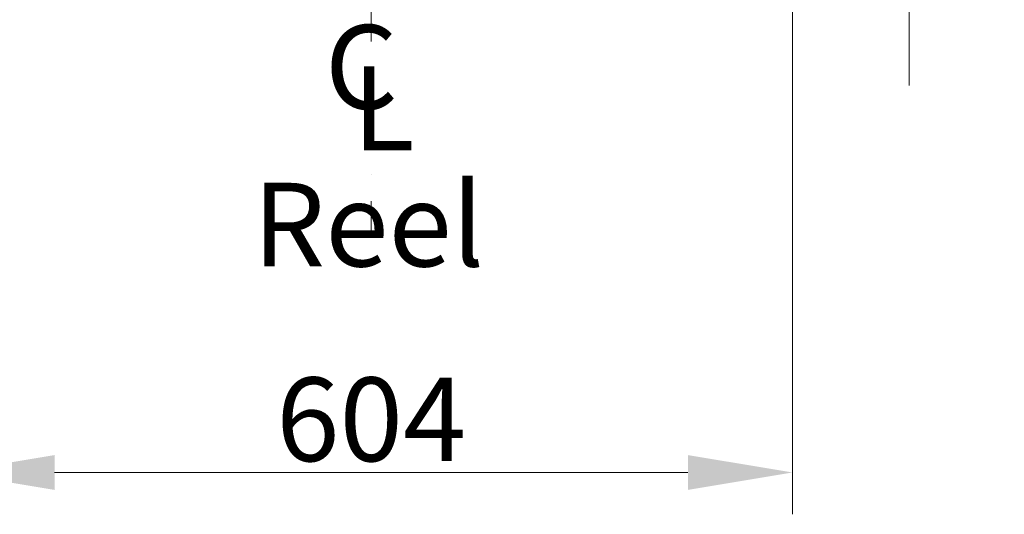
# Model space of a CAD drawing. Units: millimetres. Extents: x 466 to 6270, y 58 to 8172.
# Drawn here: x 948 to 1654, y 3706 to 4060 of the extents above; entities that cross this region are included whole.
import ezdxf

# ---------------------------------------------------------------- set-up
doc = ezdxf.new("R2010")
doc.units = ezdxf.units.MM
doc.header["$LTSCALE"] = 30
doc.linetypes.add('DASHDOT2', pattern=[12.7, 6.35, -3.175, 0, -3.175])
for name, color, linetype, lineweight in [('Center Mark(Hillmar_metric)', 7, 'Continuous', 18), ('Dimensions(Hillmar_metric)', 7, 'Continuous', 13), ('Symbols(Hillmar_Imperial)', 7, 'Continuous', 18), ('Symbols(Hillmar_metric)', 7, 'Continuous', 18)]:
    doc.layers.add(name, color=color, linetype=linetype, lineweight=lineweight)
doc.styles.add('Hillmar_Imperial_Section_view', font='arial.ttf')
doc.styles.add('Hillmar_metric_Dimensions', font='arial.ttf')
doc.styles.add('Hillmar_metric_parts_list', font='arial.ttf')
doc.dimstyles.new('DEFAULT-ISO-Method 1b-Hillmar_metric', dxfattribs={"dimscale": 30, "dimtxt": 2, "dimasz": 2.5, "dimexe": 1, "dimexo": 1, "dimgap": 0.25, "dimtad": 1, "dimtih": 1, "dimtoh": 1, "dimrnd": 1e-08, "dimdsep": 46, "dimtxsty": 'Hillmar_metric_Dimensions', "dimcen": 0.09, "dimdle": 8, "dimclrd": 7, "dimclre": 7, "dimclrt": 7, "dimazin": 2, "dimtfac": 0.75, "dimtmove": 0, "dimatfit": 3, "dimfxl": 1, "dimtolj": 1, "dimlwd": 9, "dimlwe": 9, "dimarcsym": 0})

# ---------------------------------------------------------------- blocks, each defined once
blk = doc.blocks.new('Center Line')
at = {"layer": 'Symbols(Hillmar_Imperial)', "color": 7, "char_height": 2.007, "attachment_point": 4, "style": 'Hillmar_Imperial_Section_view'}
for s, insert in [('C', (-1.108, 0.476)), ('L', (-0.451, -0.51))]:
    blk.add_mtext(s, dxfattribs=dict(at, insert=insert))
blk = doc.blocks.new('*D30')
at = {"layer": 'Defpoints', "color": 0, "linetype": 'Continuous', "transparency": 16777216}
for p in [(1200.05, 4319.18), (1436.3, 4163.18), (1585.74, 4163.18)]:
    blk.add_point(p, dxfattribs=at)
at = {"layer": 'Dimensions(Hillmar_metric)', "color": 7, "linetype": 'Continuous', "lineweight": 9, "transparency": 16777216}
for p, q in [((1585.74, 4394.18), (1585.74, 4469.18)), ((1585.74, 4319.18), (1585.74, 4279.32)), ((1585.74, 4163.18), (1585.74, 4203.05)), ((1466.3, 4163.18), (1615.74, 4163.18)), ((1585.74, 4088.18), (1585.74, 4013.18))]:
    blk.add_line(p, q, dxfattribs=at)
at = {"layer": 'Dimensions(Hillmar_metric)', "color": 7, "linetype": 'Continuous', "transparency": 16777216}
for points in [[(1573.24, 4394.18), (1598.24, 4394.18), (1585.74, 4319.18)], [(1573.24, 4088.18), (1598.24, 4088.18), (1585.74, 4163.18)]]:
    blk.add_solid(points, dxfattribs=at)
at = {"layer": 'Dimensions(Hillmar_metric)', "color": 7, "linetype": 'Continuous', "lineweight": 13, "transparency": 16777216, "insert": (1585.74, 4241.18), "char_height": 60, "attachment_point": 5, "style": 'Hillmar_metric_Dimensions'}
blk.add_mtext('\\A1;156', dxfattribs=at)
blk = doc.blocks.new('*D38')
at = {"layer": 'Defpoints', "color": 0, "linetype": 'Continuous', "transparency": 16777216}
for p in [(898.05, 4589.03), (1502.05, 4589.03), (1502.05, 3735.59)]:
    blk.add_point(p, dxfattribs=at)
at = {"layer": 'Dimensions(Hillmar_metric)', "color": 7, "linetype": 'Continuous', "lineweight": 9, "transparency": 16777216}
for p, q in [((898.05, 4559.03), (898.05, 3705.59)), ((1502.05, 4559.03), (1502.05, 3705.59)), ((973.05, 3735.59), (1427.05, 3735.59))]:
    blk.add_line(p, q, dxfattribs=at)
at = {"layer": 'Dimensions(Hillmar_metric)', "color": 7, "linetype": 'Continuous', "transparency": 16777216}
for points in [[(973.05, 3748.09), (973.05, 3723.09), (898.05, 3735.59)], [(1427.05, 3748.09), (1427.05, 3723.09), (1502.05, 3735.59)]]:
    blk.add_solid(points, dxfattribs=at)
at = {"layer": 'Dimensions(Hillmar_metric)', "color": 7, "linetype": 'Continuous', "lineweight": 13, "transparency": 16777216, "insert": (1200.05, 3773.72), "char_height": 60, "attachment_point": 5, "style": 'Hillmar_metric_Dimensions'}
blk.add_mtext('\\A1;604', dxfattribs=at)

msp = doc.modelspace()

# ---------------------------------------------------------------- linework, layer by layer
at = {"layer": 'Center Mark(Hillmar_metric)', "linetype": 'DASHDOT2', "ltscale": 0.2}
msp.add_line((1200.053, 4540.684), (1200.053, 3906.33), dxfattribs=at)

# ---------------------------------------------------------------- block references
at = {"xscale": 30, "yscale": 30, "zscale": 30}
msp.add_blockref('Center Line', (1200.053, 4004.379), dxfattribs=at)

# ---------------------------------------------------------------- texts
at = {"layer": 'Symbols(Hillmar_metric)', "color": 7, "insert": (1115.126, 3943.403), "char_height": 60, "width": 211.51665, "attachment_point": 1, "style": 'Hillmar_metric_parts_list'}
msp.add_mtext('{\\fArial|b0|i0;\\H60.0000;Reel}', dxfattribs=at)

# ---------------------------------------------------------------- dimensions: what is measured, and where the dimension line sits
at = {"layer": 'Dimensions(Hillmar_metric)', "color": 7, "linetype": 'Continuous', "lineweight": 13}
for base, p1, p2, angle, override, picture, middle in [((1502.053, 3735.585), (898.053, 4589.035), (1502.053, 4589.035), 180, {"dimgap": 0.25, "dimtih": 0, "dimtoh": 0, "dimdec": 2, "dimtol": 0, "dimlim": 0, "dimtp": 0, "dimtm": 0, "dimtdec": 2, "dimtofl": 0, "dimatfit": 1}, '*D38', (1200.053, 3735.585)), ((1585.742, 4163.184), (1200.053, 4319.184), (1436.303, 4163.184), 90, {"dimgap": 0.25, "dimdec": 2, "dimse1": 1, "dimtol": 0, "dimlim": 0, "dimtp": 0, "dimtm": 0, "dimtdec": 2, "dimtofl": 1, "dimatfit": 1}, '*D30', (1585.742, 4241.184))]:
    dim = msp.add_linear_dim(base=base, p1=p1, p2=p2, angle=angle, dimstyle='DEFAULT-ISO-Method 1b-Hillmar_metric', override=override, dxfattribs=at)
    dim.commit()
    dim.dimension.update_dxf_attribs({"geometry": picture, "text_midpoint": middle, "dimtype": 160})

doc.saveas('drawing.dxf')
